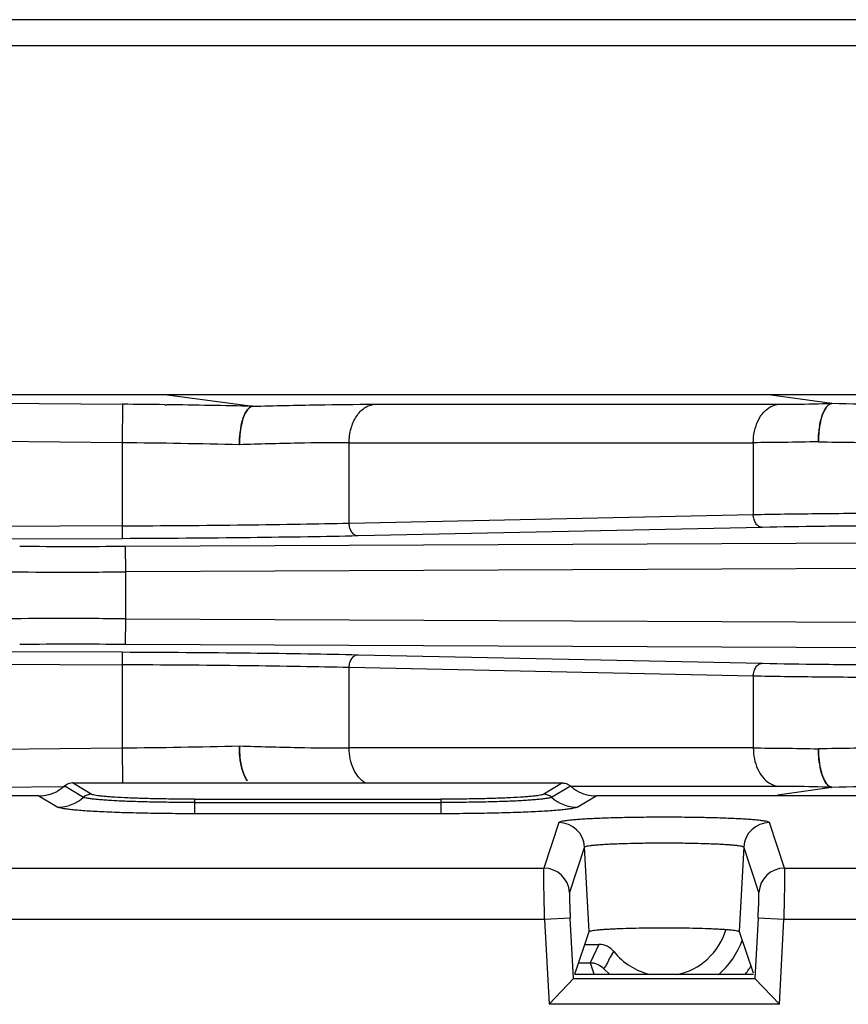
# Model space of a CAD drawing. Units: inches. Extents: x 0 to 34, y 0 to 22.
# Drawn here: x 24.5 to 25.1, y 11.6 to 12.4 of the extents above; entities that cross this region are included whole.
import ezdxf

# ---------------------------------------------------------------- set-up
doc = ezdxf.new("R2010")
doc.units = ezdxf.units.IN
doc.header["$LTSCALE"] = 1.87
doc.header["$MEASUREMENT"] = 0
doc.layers.get('0').update_dxf_attribs({"linetype": 'CONTINUOUS'})

msp = doc.modelspace()

# ---------------------------------------------------------------- linework, layer by layer
at = {"linetype": 'Continuous'}
for p, q in [((26.78348, 12.35645), (20.10348, 12.35645)), ((20.07348, 12.33645), (26.81348, 12.33645)), ((23.9853, 12.06445), (25.04291, 12.06445)), ((24.08521, 12.06093), (24.54154, 12.0568)), ((24.57443, 12.06445), (24.64294, 12.0552)), ((25.09419, 12.05753), (25.04291, 12.06445)), ((25.04302, 12.06445), (25.27872, 12.06445)), ((24.54153, 12.0568), (24.54126, 12.02682)), ((24.57435, 12.05644), (24.57601, 12.05642)), ((24.63879, 12.0525), (24.63705, 12.04977)), ((24.63707, 12.04978), (24.63879, 12.05252)), ((24.73779, 12.05681), (25.05261, 12.05681)), ((25.09003, 12.05486), (25.08807, 12.05168)), ((24.63705, 12.04977), (24.63551, 12.04612)), ((24.63552, 12.04611), (24.63707, 12.04978)), ((25.08667, 12.04834), (25.08805, 12.05167)), ((25.08807, 12.05168), (25.08668, 12.04833)), ((24.54126, 12.02682), (24.08495, 12.03095)), ((24.54126, 12.02682), (24.54126, 11.96207)), ((24.71804, 11.96418), (24.71804, 12.02688)), ((24.71804, 12.02688), (25.03288, 12.02688)), ((25.03288, 12.02688), (25.03288, 11.97092)), ((24.71804, 11.96418), (25.03288, 11.97092)), ((24.54126, 11.96207), (24.131, 11.96022)), ((24.54126, 11.96207), (24.54131, 11.95207)), ((25.04, 11.96092), (24.72516, 11.95419)), ((24.54131, 11.95207), (24.13105, 11.95022)), ((24.54386, 11.94619), (25.15474, 11.94895)), ((24.54395, 11.92619), (24.54386, 11.94619)), ((25.15483, 11.92895), (24.54395, 11.92619)), ((24.54395, 11.8897), (24.54395, 11.92619)), ((24.54386, 11.8697), (24.54395, 11.8897)), ((24.54395, 11.8897), (25.15483, 11.88694)), ((25.15474, 11.86694), (24.54386, 11.8697)), ((24.13105, 11.86567), (24.54131, 11.86382)), ((24.54131, 11.86382), (24.54126, 11.85382)), ((24.72516, 11.8617), (25.04, 11.85497)), ((24.131, 11.85567), (24.54126, 11.85382)), ((24.54126, 11.85382), (24.54126, 11.78907)), ((24.71804, 11.78901), (24.71804, 11.85171)), ((25.03288, 11.84498), (24.71804, 11.85171)), ((25.03288, 11.84498), (25.03288, 11.78901)), ((24.08495, 11.78494), (24.54126, 11.78907)), ((24.54126, 11.78907), (24.54151, 11.76173)), ((25.03288, 11.78901), (24.71804, 11.78901)), ((24.63547, 11.76992), (24.63668, 11.76689)), ((24.63669, 11.76688), (24.63552, 11.76978)), ((24.4982, 11.76064), (24.49642, 11.75938)), ((24.50248, 11.76173), (24.88433, 11.76173)), ((24.51708, 11.75297), (24.50248, 11.76173)), ((24.88433, 11.76173), (24.86973, 11.75297)), ((24.88867, 11.76061), (24.8904, 11.75939)), ((25.08672, 11.76742), (25.08835, 11.76366)), ((25.08833, 11.76367), (25.08672, 11.76741)), ((25.09004, 11.76103), (25.08833, 11.76367)), ((25.08835, 11.76366), (25.09005, 11.761)), ((24.49642, 11.75868), (24.08521, 11.75496)), ((24.49641, 11.75939), (24.51108, 11.75065)), ((24.87573, 11.75065), (24.8904, 11.75939)), ((25.05261, 11.75908), (24.8904, 11.75908)), ((25.05186, 11.75263), (25.0942, 11.75837)), ((24.47635, 11.75172), (22.41062, 11.75172)), ((24.47635, 11.75172), (24.49111, 11.74288)), ((24.59745, 11.74911), (24.59745, 11.73776)), ((24.59745, 11.74911), (24.78936, 11.74911)), ((24.59745, 11.74649), (24.78936, 11.74649)), ((24.78936, 11.74911), (24.78936, 11.73776)), ((24.8957, 11.74288), (24.91046, 11.75172)), ((26.35362, 11.75172), (24.91046, 11.75172)), ((24.78936, 11.73776), (24.59745, 11.73776)), ((24.88151, 11.73083), (24.86971, 11.69538)), ((25.05726, 11.69538), (25.04545, 11.73083)), ((24.90148, 11.71189), (24.88968, 11.67643)), ((24.90495, 11.64593), (24.90148, 11.71189)), ((25.02548, 11.71189), (25.02202, 11.64593)), ((25.03729, 11.67643), (25.02548, 11.71189)), ((23.66224, 11.69538), (24.86971, 11.69538)), ((25.05726, 11.69538), (25.11971, 11.69538)), ((24.87035, 11.65543), (23.66159, 11.65543)), ((24.89032, 11.65646), (24.87035, 11.65543)), ((24.87035, 11.65543), (24.87375, 11.5893)), ((24.89274, 11.6093), (24.89032, 11.65646)), ((25.03664, 11.65646), (25.03422, 11.6093)), ((25.05661, 11.65543), (25.03664, 11.65646)), ((25.05321, 11.5893), (25.05661, 11.65543)), ((25.12035, 11.65543), (25.05661, 11.65543)), ((24.89389, 11.61273), (24.90494, 11.64592)), ((25.02202, 11.64592), (25.03274, 11.61372)), ((24.90164, 11.63601), (24.91259, 11.63601)), ((24.91259, 11.63601), (24.90569, 11.62155)), ((24.92155, 11.62613), (24.92432, 11.63033)), ((24.89682, 11.62155), (24.90569, 11.62155)), ((24.90569, 11.62155), (24.90861, 11.61293)), ((24.91657, 11.61688), (24.92078, 11.61275)), ((24.89274, 11.60931), (24.87375, 11.5893)), ((24.89274, 11.60929), (25.03423, 11.60929)), ((24.89389, 11.61273), (25.03308, 11.61273)), ((25.03416, 11.60928), (25.05321, 11.5893)), ((25.05321, 11.5893), (24.87375, 11.5893))]:
    msp.add_line(p, q, dxfattribs=at)
for centre, radius, start, end in [((24.46662, 3.77095), 8.2862, 89.255042, 89.481962), ((24.47535, 4.41254), 7.64454, 88.744429, 89.245569), ((25.05237, 13.07285), 1.01604, 270.01357, 270.72395), ((25.04591, 13.59787), 1.5411, 270.7175, 271.7953), ((25.16772, 15.32679), 3.27005, 268.7088, 269.50083), ((24.69657, 12.02736), 0.06396, 168.95019, 171.73831), ((24.6944, 12.02776), 0.06175, 168.91935, 171.80908), ((25.14896, 12.02941), 0.06521, 170.68994, 171.85433), ((25.14832, 12.0295), 0.06456, 170.68, 171.85689), ((24.48129, 5.91065), 6.11646, 88.583385, 89.438235), ((25.17701, 17.33152), 5.30477, 268.99174, 269.58892), ((24.50261, 20.26294), 8.31685, 269.715826, 270.284184), ((24.49556, 21.8377), 9.91161, 269.745007, 270.003511), ((24.49535, 23.95844), 12.03235, 270.003917, 270.231444), ((24.49441, 2.50327), 9.38653, 89.989256, 90.262224), ((24.49577, 0.06654), 11.82326, 89.766544, 89.998093), ((24.50261, 2.93526), 8.93453, 89.73546, 90.264531), ((24.47747, 18.12705), 6.3383, 270.576725, 271.401655), ((25.17453, 6.68274), 5.10639, 90.39924, 91.01962), ((25.14658, 11.78612), 0.0628, 188.29585, 191.25731), ((25.14534, 11.78591), 0.06155, 188.26577, 191.28988), ((25.05525, 11.77717), 0.01839, 237.62472, 241.57003), ((25.05491, 11.77654), 0.01767, 241.57063, 245.6514), ((24.47625, 11.78205), 0.03035, 284.29598, 297.85737), ((24.51712, 11.74398), 0.00899, 90.29779, 132.18182), ((24.86969, 11.74398), 0.00899, 47.81818, 89.70222), ((24.91009, 11.78135), 0.02949, 228.12145, 235.84016), ((24.91046, 11.78188), 0.03014, 235.82167, 239.58545), ((24.91049, 11.78191), 0.03019, 239.56397, 269.94499), ((25.05252, 10.82081), 0.93827, 89.72005, 89.99403), ((25.05136, 10.62326), 1.13582, 89.30409, 89.71043), ((25.04298, 10.08018), 1.67897, 88.2519, 89.24338), ((25.16965, 8.36547), 3.39369, 90.5138, 91.27678), ((24.47632, 11.78189), 0.03016, 270.04065, 284.23906), ((24.49095, 11.77285), 0.02997, 270.29786, 312.19378), ((24.89586, 11.77285), 0.02997, 227.80623, 269.70214), ((24.8815, 11.71083), 0.02001, 3.04694, 89.97223), ((25.04546, 11.71083), 0.02001, 90.02777, 176.95306), ((24.8697, 11.67537), 0.02001, 3.04707, 89.97187), ((25.05727, 11.67537), 0.02001, 90.0279, 176.95269), ((24.96348, 11.66145), 0.05, 281.36023, 343.67607), ((24.96348, 11.66145), 0.06478, 310.6377, 340.31617), ((24.96348, 11.66145), 0.05, 218.46917, 257.86832), ((24.90567, 11.60655), 0.015, 43.46705, 89.90796), ((24.96348, 11.66145), 0.07978, 322.07693, 328.16775)]:
    msp.add_arc(centre, radius, start, end, dxfattribs=at)
for points, knots in [([(24.63879, 12.05252), (24.6391, 12.05292), (24.63972, 12.05362), (24.641, 12.0547), (24.64213, 12.05519), (24.64286, 12.05525)], [0, 0, 0, 0, 0.298472, 0.560794, 1, 1, 1, 1]), ([(24.64284, 12.0552), (24.6421, 12.05508), (24.64054, 12.05438), (24.63935, 12.0532), (24.63879, 12.0525)], [0, 0, 0, 0, 0.457747, 1, 1, 1, 1]), ([(24.64294, 12.0552), (24.65981, 12.05571), (24.69143, 12.05648), (24.72305, 12.05681), (24.73779, 12.05681)], [0, 0, 0, 0, 0.533731, 1, 1, 1, 1]), ([(24.71804, 12.02688), (24.71804, 12.03058), (24.71897, 12.03776), (24.72247, 12.04594), (24.72653, 12.0511), (24.72996, 12.05405), (24.73374, 12.05603), (24.73644, 12.05668), (24.73778, 12.05681)], [0, 0, 0, 0, 0.284972, 0.55116, 0.673681, 0.788538, 0.89672, 1, 1, 1, 1]), ([(25.03288, 12.02688), (25.03288, 12.02988), (25.03351, 12.03578), (25.03625, 12.04391), (25.04059, 12.05061), (25.04456, 12.05387), (25.04666, 12.05498)], [0, 0, 0, 0, 0.275621, 0.539414, 0.781644, 1, 1, 1, 1]), ([(25.04666, 12.05498), (25.04714, 12.05523), (25.04902, 12.05612), (25.05108, 12.05666), (25.05262, 12.05681)], [0, 0, 0, 0, 0.257014, 1, 1, 1, 1]), ([(25.08805, 12.05167), (25.08819, 12.05197), (25.08877, 12.05308), (25.08945, 12.05414), (25.09002, 12.05484)], [0, 0, 0, 0, 0.269751, 1, 1, 1, 1]), ([(25.09002, 12.05484), (25.09059, 12.05554), (25.09179, 12.05671), (25.09336, 12.0574), (25.09411, 12.05752)], [0, 0, 0, 0, 0.541898, 1, 1, 1, 1]), ([(25.09412, 12.05757), (25.09339, 12.05751), (25.09225, 12.05703), (25.09096, 12.05596), (25.09033, 12.05525), (25.09003, 12.05486)], [0, 0, 0, 0, 0.440505, 0.702393, 1, 1, 1, 1]), ([(24.63551, 12.04612), (24.63534, 12.04562), (24.63465, 12.04349), (24.63413, 12.04131), (24.6338, 12.03962)], [0, 0, 0, 0, 0.23446, 1, 1, 1, 1]), ([(24.6338, 12.03962), (24.63391, 12.0402), (24.63438, 12.04239), (24.63497, 12.04456), (24.63552, 12.04611)], [0, 0, 0, 0, 0.264785, 1, 1, 1, 1]), ([(25.08461, 12.03996), (25.08474, 12.04072), (25.08526, 12.04355), (25.08598, 12.04635), (25.08667, 12.04834)], [0, 0, 0, 0, 0.267178, 1, 1, 1, 1]), ([(25.08668, 12.04833), (25.08645, 12.04771), (25.08558, 12.04496), (25.08497, 12.04214), (25.08461, 12.03996)], [0, 0, 0, 0, 0.231895, 1, 1, 1, 1]), ([(25.08441, 12.03865), (25.08428, 12.03775), (25.08383, 12.03408), (25.08365, 12.03037), (25.08366, 12.02757)], [0, 0, 0, 0, 0.243794, 1, 1, 1, 1]), ([(25.08366, 12.02757), (25.08366, 12.02851), (25.08372, 12.03221), (25.08402, 12.03591), (25.08441, 12.03865)], [0, 0, 0, 0, 0.254074, 1, 1, 1, 1]), ([(24.63328, 12.03655), (24.63314, 12.03564), (24.63268, 12.03189), (24.6325, 12.02811), (24.63251, 12.02525)], [0, 0, 0, 0, 0.243396, 1, 1, 1, 1]), ([(24.63251, 12.02525), (24.6325, 12.02621), (24.63255, 12.02999), (24.63287, 12.03376), (24.63328, 12.03655)], [0, 0, 0, 0, 0.254215, 1, 1, 1, 1]), ([(24.71804, 12.02688), (24.70475, 12.02688), (24.67623, 12.02654), (24.64772, 12.02576), (24.63251, 12.02525)], [0, 0, 0, 0, 0.466178, 1, 1, 1, 1]), ([(25.08366, 12.02757), (25.07463, 12.02735), (25.05771, 12.02702), (25.04078, 12.02688), (25.03288, 12.02688)], [0, 0, 0, 0, 0.533637, 1, 1, 1, 1]), ([(25.03288, 11.97092), (25.0491, 11.97124), (25.08446, 11.97172), (25.11981, 11.97197), (25.13895, 11.97205)], [0, 0, 0, 0, 0.458806, 1, 1, 1, 1]), ([(25.04, 11.96092), (25.03906, 11.96093), (25.03706, 11.96156), (25.03475, 11.96388), (25.03326, 11.96715), (25.0329, 11.96963), (25.03288, 11.97092)], [0, 0, 0, 0, 0.209274, 0.445259, 0.713157, 1, 1, 1, 1]), ([(24.54126, 11.96207), (24.57316, 11.96222), (24.61946, 11.96259), (24.67838, 11.9634), (24.70542, 11.9639), (24.71804, 11.96418)], [0, 0, 0, 0, 0.541192, 0.78573, 1, 1, 1, 1]), ([(24.72516, 11.95419), (24.72422, 11.9542), (24.72222, 11.95483), (24.71991, 11.95715), (24.71842, 11.96041), (24.71805, 11.9629), (24.71804, 11.96418)], [0, 0, 0, 0, 0.209177, 0.44503, 0.713029, 1, 1, 1, 1]), ([(25.13899, 11.96206), (25.12113, 11.96197), (25.08813, 11.96172), (25.05514, 11.96124), (25.04, 11.96092)], [0, 0, 0, 0, 0.541192, 1, 1, 1, 1]), ([(24.72516, 11.95419), (24.71203, 11.95391), (24.68391, 11.9534), (24.62263, 11.95259), (24.57448, 11.95222), (24.54131, 11.95207)], [0, 0, 0, 0, 0.214269, 0.458808, 1, 1, 1, 1]), ([(24.54131, 11.86382), (24.57448, 11.86367), (24.62263, 11.8633), (24.68391, 11.86249), (24.71203, 11.86199), (24.72516, 11.8617)], [0, 0, 0, 0, 0.541188, 0.785727, 1, 1, 1, 1]), ([(24.71804, 11.85171), (24.71805, 11.85299), (24.71842, 11.85547), (24.71991, 11.85874), (24.72222, 11.86106), (24.72422, 11.86169), (24.72516, 11.8617)], [0, 0, 0, 0, 0.286739, 0.554527, 0.790612, 1, 1, 1, 1]), ([(24.71804, 11.85171), (24.70542, 11.85199), (24.67838, 11.85249), (24.61946, 11.8533), (24.57316, 11.85367), (24.54126, 11.85382)], [0, 0, 0, 0, 0.21427, 0.458808, 1, 1, 1, 1]), ([(25.03288, 11.84498), (25.0329, 11.84626), (25.03326, 11.84874), (25.03475, 11.85201), (25.03706, 11.85433), (25.03906, 11.85496), (25.04, 11.85497)], [0, 0, 0, 0, 0.286842, 0.55474, 0.790725, 1, 1, 1, 1]), ([(25.04, 11.85497), (25.05514, 11.85465), (25.08813, 11.85417), (25.12114, 11.85392), (25.139, 11.85384)], [0, 0, 0, 0, 0.458807, 1, 1, 1, 1]), ([(25.13895, 11.84384), (25.11981, 11.84392), (25.08446, 11.84417), (25.0491, 11.84465), (25.03288, 11.84498)], [0, 0, 0, 0, 0.541194, 1, 1, 1, 1]), ([(24.63325, 11.77952), (24.63312, 11.78042), (24.63267, 11.78411), (24.63249, 11.78783), (24.63251, 11.79064)], [0, 0, 0, 0, 0.243718, 1, 1, 1, 1]), ([(24.63251, 11.79064), (24.63251, 11.7897), (24.63256, 11.78598), (24.63286, 11.78227), (24.63325, 11.77952)], [0, 0, 0, 0, 0.254122, 1, 1, 1, 1]), ([(24.63251, 11.79064), (24.64772, 11.79013), (24.67623, 11.78935), (24.70475, 11.78901), (24.71804, 11.78901)], [0, 0, 0, 0, 0.533822, 1, 1, 1, 1]), ([(24.73058, 11.76163), (24.72863, 11.76286), (24.72502, 11.76621), (24.72108, 11.77276), (24.7186, 11.78056), (24.71804, 11.78616), (24.71804, 11.78901)], [0, 0, 0, 0, 0.220506, 0.46367, 0.726611, 1, 1, 1, 1]), ([(25.03288, 11.78901), (25.04078, 11.78901), (25.05771, 11.78887), (25.07463, 11.78854), (25.08366, 11.78832)], [0, 0, 0, 0, 0.466363, 1, 1, 1, 1]), ([(25.03288, 11.78901), (25.03288, 11.78616), (25.03344, 11.78056), (25.03592, 11.77277), (25.03986, 11.76622), (25.04347, 11.76287), (25.04541, 11.76164)], [0, 0, 0, 0, 0.27332, 0.536181, 0.779384, 1, 1, 1, 1]), ([(25.08366, 11.78832), (25.08366, 11.78736), (25.08371, 11.7836), (25.08403, 11.77984), (25.08444, 11.77706)], [0, 0, 0, 0, 0.254166, 1, 1, 1, 1]), ([(25.08444, 11.77706), (25.0843, 11.77797), (25.08384, 11.7817), (25.08366, 11.78547), (25.08366, 11.78832)], [0, 0, 0, 0, 0.243492, 1, 1, 1, 1]), ([(24.63325, 11.77952), (24.63349, 11.77781), (24.63408, 11.77457), (24.63496, 11.77139), (24.63547, 11.76992)], [0, 0, 0, 0, 0.525645, 1, 1, 1, 1]), ([(24.63552, 11.76978), (24.63499, 11.77127), (24.63409, 11.7745), (24.6335, 11.77779), (24.63325, 11.77952)], [0, 0, 0, 0, 0.47392, 1, 1, 1, 1]), ([(25.08499, 11.77386), (25.0851, 11.77328), (25.08557, 11.77111), (25.08618, 11.76896), (25.08672, 11.76742)], [0, 0, 0, 0, 0.264691, 1, 1, 1, 1]), ([(25.08672, 11.76741), (25.08655, 11.76791), (25.08585, 11.77002), (25.08532, 11.77219), (25.08499, 11.77386)], [0, 0, 0, 0, 0.234537, 1, 1, 1, 1]), ([(24.5025, 11.76173), (24.50176, 11.76173), (24.50026, 11.76154), (24.49886, 11.761), (24.4982, 11.76064)], [0, 0, 0, 0, 0.499833, 1, 1, 1, 1]), ([(24.63668, 11.76689), (24.63683, 11.76657), (24.6374, 11.7654), (24.63809, 11.76428), (24.63868, 11.76353)], [0, 0, 0, 0, 0.270359, 1, 1, 1, 1]), ([(24.63889, 11.76324), (24.63869, 11.76349), (24.63785, 11.76464), (24.63716, 11.76589), (24.63669, 11.76688)], [0, 0, 0, 0, 0.226152, 1, 1, 1, 1]), ([(24.88434, 11.76173), (24.88472, 11.76173), (24.88622, 11.76163), (24.88769, 11.76115), (24.88867, 11.76061)], [0, 0, 0, 0, 0.250668, 1, 1, 1, 1]), ([(25.04763, 11.76044), (25.04803, 11.76026), (25.04963, 11.75961), (25.05134, 11.75921), (25.05262, 11.75908)], [0, 0, 0, 0, 0.255427, 1, 1, 1, 1]), ([(25.09411, 11.75837), (25.09336, 11.75849), (25.0918, 11.75917), (25.09061, 11.76034), (25.09004, 11.76103)], [0, 0, 0, 0, 0.458385, 1, 1, 1, 1]), ([(25.09005, 11.761), (25.09035, 11.76062), (25.09097, 11.75992), (25.09226, 11.75886), (25.09339, 11.75838), (25.09412, 11.75832)], [0, 0, 0, 0, 0.297288, 0.559078, 1, 1, 1, 1]), ([(24.59745, 11.74911), (24.59249, 11.74911), (24.58273, 11.74916), (24.56851, 11.74936), (24.55529, 11.7497), (24.54352, 11.75016), (24.53482, 11.75065), (24.52889, 11.7511), (24.52531, 11.75144), (24.52234, 11.75179), (24.52001, 11.75215), (24.51831, 11.75251), (24.5174, 11.7528), (24.51708, 11.75297)], [0, 0, 0, 0, 0.184603, 0.363226, 0.529298, 0.677108, 0.801556, 0.853619, 0.898381, 0.9355, 0.964755, 0.986193, 1, 1, 1, 1]), ([(24.86973, 11.75297), (24.86941, 11.7528), (24.86849, 11.75251), (24.8668, 11.75215), (24.86447, 11.75179), (24.8615, 11.75144), (24.85792, 11.7511), (24.85199, 11.75065), (24.84329, 11.75016), (24.83152, 11.7497), (24.8183, 11.74936), (24.80408, 11.74916), (24.79432, 11.74911), (24.78936, 11.74911)], [0, 0, 0, 0, 0.013818, 0.035255, 0.064503, 0.101618, 0.14638, 0.198444, 0.322896, 0.470708, 0.636778, 0.815398, 1, 1, 1, 1]), ([(24.59745, 11.74649), (24.59212, 11.7465), (24.58163, 11.74658), (24.56635, 11.7468), (24.55214, 11.74715), (24.5412, 11.74756), (24.53335, 11.74798), (24.52826, 11.7483), (24.52377, 11.74866), (24.51992, 11.74903), (24.51672, 11.74941), (24.51421, 11.74979), (24.51255, 11.75013), (24.51159, 11.75042), (24.51123, 11.75056), (24.51109, 11.75064)], [0, 0, 0, 0, 0.184675, 0.363339, 0.529372, 0.677161, 0.742615, 0.801637, 0.853741, 0.898584, 0.935841, 0.965237, 0.986624, 0.994302, 1, 1, 1, 1]), ([(24.87572, 11.75064), (24.87558, 11.75056), (24.87522, 11.75042), (24.87426, 11.75012), (24.87261, 11.74979), (24.87009, 11.7494), (24.8669, 11.74902), (24.86304, 11.74865), (24.85855, 11.7483), (24.85346, 11.74797), (24.84561, 11.74756), (24.83467, 11.74715), (24.82046, 11.74681), (24.80518, 11.74658), (24.79469, 11.7465), (24.78936, 11.74649)], [0, 0, 0, 0, 0.005694, 0.013368, 0.034749, 0.06414, 0.101394, 0.146239, 0.198346, 0.257373, 0.322835, 0.470637, 0.636671, 0.815329, 1, 1, 1, 1]), ([(24.59745, 11.73776), (24.59089, 11.73777), (24.57799, 11.73783), (24.55918, 11.73811), (24.54168, 11.73855), (24.52821, 11.73908), (24.51855, 11.73958), (24.51229, 11.73998), (24.50676, 11.7404), (24.50202, 11.74085), (24.49809, 11.74131), (24.495, 11.74179), (24.49296, 11.74222), (24.49176, 11.74259), (24.4913, 11.74278), (24.49111, 11.74288)], [0, 0, 0, 0, 0.18452, 0.363081, 0.529114, 0.676892, 0.742329, 0.801329, 0.853398, 0.898179, 0.93533, 0.96463, 0.986121, 0.99399, 1, 1, 1, 1]), ([(24.8957, 11.74288), (24.89551, 11.74278), (24.89505, 11.74259), (24.89385, 11.74222), (24.89181, 11.74179), (24.88872, 11.74131), (24.8848, 11.74085), (24.88006, 11.7404), (24.87453, 11.73998), (24.86827, 11.73958), (24.8586, 11.73908), (24.84513, 11.73856), (24.82763, 11.73811), (24.80882, 11.73783), (24.79592, 11.73777), (24.78936, 11.73776)], [0, 0, 0, 0, 0.006027, 0.013898, 0.035362, 0.06462, 0.101747, 0.146526, 0.19861, 0.257631, 0.323091, 0.470905, 0.63694, 0.815487, 1, 1, 1, 1]), ([(25.04545, 11.73083), (25.04542, 11.73092), (25.04525, 11.73109), (25.04464, 11.7314), (25.04339, 11.73174), (25.04134, 11.73212), (25.03856, 11.7325), (25.03508, 11.73286), (25.03093, 11.73321), (25.02615, 11.73354), (25.02077, 11.73384), (25.01485, 11.73411), (25.00604, 11.73445), (24.99414, 11.73477), (24.97911, 11.735), (24.96348, 11.73508), (24.94786, 11.735), (24.93282, 11.73477), (24.92092, 11.73445), (24.91212, 11.73411), (24.9062, 11.73384), (24.90082, 11.73354), (24.89603, 11.73321), (24.89188, 11.73286), (24.8884, 11.7325), (24.88562, 11.73212), (24.88358, 11.73174), (24.88232, 11.7314), (24.88172, 11.73109), (24.88154, 11.73092), (24.88151, 11.73083)], [0, 0, 0, 0, 0.001621, 0.004154, 0.012418, 0.025094, 0.042152, 0.063467, 0.088837, 0.118046, 0.150866, 0.186977, 0.226019, 0.311431, 0.403903, 0.499993, 0.596085, 0.688559, 0.773973, 0.813015, 0.849126, 0.881945, 0.911154, 0.936524, 0.957842, 0.974904, 0.987585, 0.995851, 0.998382, 1, 1, 1, 1]), ([(24.90148, 11.71189), (24.90151, 11.71195), (24.90164, 11.71208), (24.90211, 11.71231), (24.90307, 11.71257), (24.90462, 11.71286), (24.90673, 11.71315), (24.90935, 11.71342), (24.91248, 11.71369), (24.91608, 11.71393), (24.92015, 11.71416), (24.92463, 11.71437), (24.9313, 11.71462), (24.9403, 11.71487), (24.95168, 11.71504), (24.96349, 11.7151), (24.97531, 11.71504), (24.98668, 11.71487), (24.99568, 11.71462), (25.00234, 11.71437), (25.00682, 11.71416), (25.01089, 11.71393), (25.0145, 11.71369), (25.01762, 11.71342), (25.02024, 11.71314), (25.02234, 11.71286), (25.0239, 11.71257), (25.02486, 11.71231), (25.02532, 11.71208), (25.02546, 11.71195), (25.02548, 11.71189)], [0, 0, 0, 0, 0.001634, 0.004206, 0.012589, 0.02537, 0.042441, 0.063664, 0.0889, 0.118005, 0.150809, 0.186972, 0.226089, 0.311561, 0.403984, 0.500071, 0.596173, 0.688597, 0.774028, 0.813119, 0.849262, 0.882065, 0.91117, 0.936394, 0.957598, 0.974652, 0.987421, 0.995798, 0.998368, 1, 1, 1, 1]), ([(24.87035, 11.65543), (24.87028, 11.65794), (24.87016, 11.66288), (24.87, 11.67007), (24.86986, 11.67674), (24.86976, 11.68264), (24.86969, 11.68697), (24.86966, 11.6899), (24.86965, 11.69165), (24.86965, 11.69307), (24.86965, 11.69415), (24.86967, 11.69488), (24.86968, 11.69525), (24.86971, 11.69538)], [0, 0, 0, 0, 0.188541, 0.371032, 0.539908, 0.689268, 0.81386, 0.865502, 0.909363, 0.94498, 0.972094, 0.990498, 1, 1, 1, 1]), ([(25.05726, 11.69538), (25.05728, 11.69525), (25.05729, 11.69488), (25.05731, 11.69415), (25.05731, 11.69307), (25.05731, 11.69165), (25.0573, 11.6899), (25.05727, 11.68697), (25.05721, 11.68264), (25.0571, 11.67674), (25.05696, 11.67007), (25.0568, 11.66288), (25.05668, 11.65794), (25.05661, 11.65543)], [0, 0, 0, 0, 0.009501, 0.027906, 0.05502, 0.090637, 0.134498, 0.18614, 0.310732, 0.460092, 0.628968, 0.811459, 1, 1, 1, 1]), ([(24.88968, 11.67643), (24.88966, 11.67636), (24.88965, 11.67615), (24.88963, 11.67575), (24.88963, 11.67517), (24.88963, 11.67409), (24.88966, 11.67237), (24.88974, 11.66992), (24.88984, 11.66699), (24.88998, 11.66369), (24.89014, 11.66014), (24.89026, 11.6577), (24.89032, 11.65646)], [0, 0, 0, 0, 0.011481, 0.031734, 0.060453, 0.0973, 0.193989, 0.318398, 0.466381, 0.633585, 0.813881, 1, 1, 1, 1]), ([(25.03664, 11.65646), (25.03677, 11.6589), (25.03693, 11.66245), (25.03712, 11.66699), (25.03723, 11.66991), (25.0373, 11.67237), (25.03733, 11.67427), (25.03734, 11.67548), (25.03732, 11.67613), (25.0373, 11.67635), (25.03729, 11.67643)], [0, 0, 0, 0, 0.366271, 0.533469, 0.681628, 0.805914, 0.90175, 0.966742, 0.987384, 1, 1, 1, 1]), ([(24.90494, 11.64592), (24.90496, 11.64598), (24.90508, 11.64611), (24.90551, 11.64633), (24.9064, 11.64657), (24.90785, 11.64684), (24.90983, 11.64711), (24.91231, 11.64737), (24.91527, 11.64762), (24.91869, 11.64786), (24.92253, 11.64807), (24.92676, 11.64827), (24.93305, 11.64851), (24.94156, 11.64874), (24.95231, 11.6489), (24.96348, 11.64896), (24.97465, 11.6489), (24.9854, 11.64874), (24.99391, 11.64851), (25.0002, 11.64827), (25.00443, 11.64807), (25.00828, 11.64786), (25.01169, 11.64762), (25.01466, 11.64737), (25.01714, 11.64711), (25.01912, 11.64684), (25.02057, 11.64657), (25.02146, 11.64633), (25.02188, 11.64611), (25.022, 11.64598), (25.02202, 11.64592)], [0, 0, 0, 0, 0.0016, 0.004098, 0.012277, 0.024868, 0.041863, 0.063145, 0.088503, 0.117715, 0.150542, 0.186663, 0.225722, 0.31121, 0.403794, 0.5, 0.596205, 0.688789, 0.774277, 0.813337, 0.849457, 0.882284, 0.911496, 0.936854, 0.958137, 0.975132, 0.987724, 0.995903, 0.9984, 1, 1, 1, 1]), ([(24.92433, 11.63034), (24.92295, 11.63208), (24.91933, 11.63497), (24.91482, 11.63601), (24.91259, 11.63601)], [0, 0, 0, 0, 0.499987, 1, 1, 1, 1]), ([(24.91656, 11.61687), (24.91753, 11.61829), (24.91942, 11.62127), (24.92071, 11.62455), (24.92155, 11.62613)], [0, 0, 0, 0, 0.491228, 1, 1, 1, 1])]:
    msp.add_open_spline(points, degree=3, knots=knots, dxfattribs=at)
msp.add_open_spline([(24.49641, 11.75939), (24.4946, 11.75776), (24.49258, 11.75636), (24.49043, 11.75523)], degree=3, dxfattribs=at)

doc.saveas('drawing.dxf')
